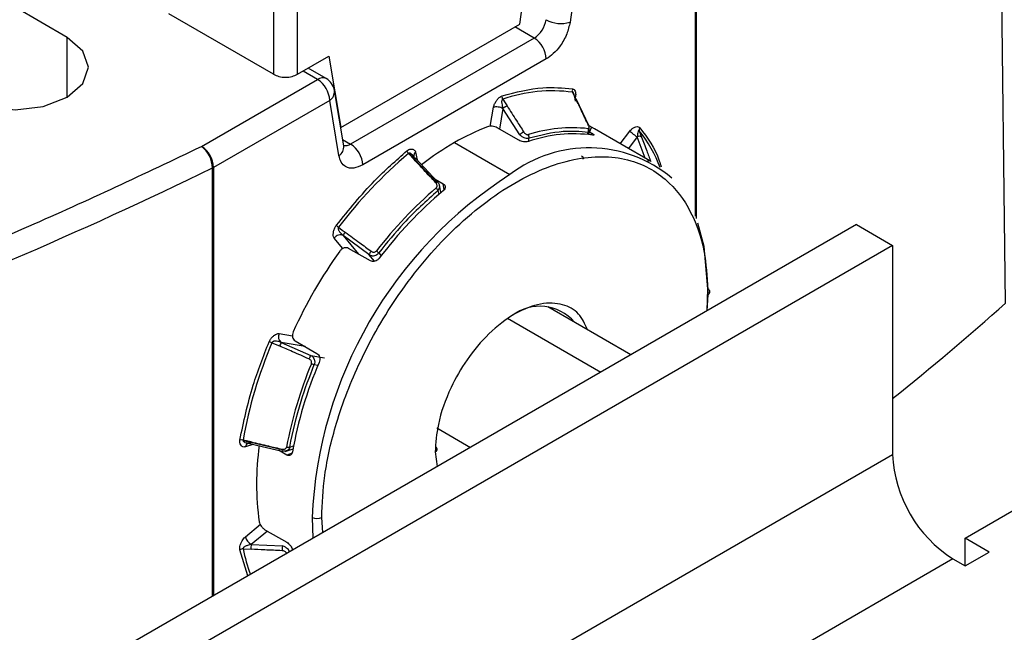
# Model space of a CAD drawing. Extents: x 1.1 to 30.6, y 2.5 to 20.2.
# Drawn here: x 29 to 29.2, y 19.7 to 19.9 of the extents above; entities that cross this region are included whole.
import ezdxf

# ---------------------------------------------------------------- set-up
doc = ezdxf.new("R2010")
doc.units = 0
doc.header["$MEASUREMENT"] = 0
doc.layers.get('0').update_dxf_attribs({"linetype": 'CONTINUOUS'})

msp = doc.modelspace()

# ---------------------------------------------------------------- linework, layer by layer
at = {"color": 7, "linetype": 'Continuous'}
for p, q in [((29.11130003647349, 19.84378726270531), (29.11130003647349, 19.91916388638981)), ((29.11152278724642, 19.91930370432948), (29.11152278724646, 19.84321393297105)), ((29.01398038148111, 19.91499163650389), (29.01398038148111, 19.87648273403928)), ((29.01954815141171, 19.87648273403928), (29.01954815141171, 19.91499163650488)), ((29.07080662516736, 19.88807114648592), (29.07355551973856, 19.90766052413645)), ((29.08452151997863, 19.90370497786944), (29.08238754509458, 19.88849768678666)), ((28.96637594857445, 19.88500027323738), (28.9542192252132, 19.89201820025306)), ((29.01398038148111, 19.87648273403928), (28.98985599216577, 19.8904094475526)), ((29.02953514689269, 19.86424562921835), (29.07080662516736, 19.88807114648592)), ((29.07412047713463, 19.88484115077813), (29.06966598969232, 19.88741267164222)), ((28.96637594857445, 19.87117919102936), (28.96637594857445, 19.88500027323738)), ((29.07412047713461, 19.88484115077813), (29.03178906485602, 19.86040374663447)), ((29.01954815141171, 19.87648273403928), (29.02678625232149, 19.88066120075334)), ((29.02678625232149, 19.88066120075334), (29.02953514689269, 19.86424562921835)), ((29.07690436209991, 19.88001932058994), (29.03457294982134, 19.8555819164463)), ((29.02417190697732, 19.87529482062518), (29.02083115451968, 19.87722339596808)), ((29.02614025093922, 19.87548973420981), (29.0219841449083, 19.87788900315158)), ((28.99739339048247, 19.8598359121048), (29.02417190697733, 19.87529482062518)), ((29.03018882401246, 19.85998686089435), (29.02805484912844, 19.87273031702015)), ((29.08299258977044, 19.87234789350274), (29.08374746334488, 19.8707663642669)), ((29.02695579194264, 19.870472990437), (29.00017727544776, 19.85501408191663)), ((29.02908976682667, 19.8577295343112), (29.02695579194264, 19.870472990437)), ((29.08684109021774, 19.86452771677907), (29.08390928637827, 19.87066963546453)), ((29.0639833184727, 19.86440301562324), (29.06471768558136, 19.86886857692821)), ((29.06692106411154, 19.86859083154837), (29.06613576468134, 19.86381555946805)), ((29.07080357111489, 19.86254300240554), (29.06692106822515, 19.86859083130244)), ((29.02953514689269, 19.86424562921835), (29.0294693000092, 19.86428364181507)), ((29.07057472369725, 19.86125300297372), (29.06556373075971, 19.86414578762191)), ((29.08658203615343, 19.86316882585248), (29.08634406151889, 19.86261070008774)), ((29.08665299706681, 19.86257459596039), (29.0873562802095, 19.86422401730569)), ((29.08801949693549, 19.86392480057312), (29.0868226801447, 19.86456628456114)), ((29.08691662059136, 19.86319287648229), (29.08739355383777, 19.86291754877965)), ((29.08721097082955, 19.86249956252179), (29.08739355383777, 19.86291754877965)), ((29.10082536777588, 19.85653212869441), (29.08801949693549, 19.86392480057312)), ((29.09399193458622, 19.86047698570615), (29.09618186433712, 19.86339288829999)), ((29.09835533607898, 19.86347628625883), (29.09890212732618, 19.86201492324419)), ((29.02994029178306, 19.86147102061191), (29.03178906485602, 19.86040374663446)), ((29.05573865596063, 19.86072821778525), (29.06854452680102, 19.85333554590655)), ((29.07279634706065, 19.86098461825877), (29.07293340295957, 19.86181803183635)), ((29.097904354461, 19.86202498318913), (29.09591011526893, 19.85936964356847)), ((29.09972092974377, 19.8571697071991), (29.09790435955846, 19.8620249827347)), ((29.03018882401246, 19.85998686089435), (29.03017843479324, 19.86004325054592)), ((29.03021994711713, 19.85985329522467), (29.03019013143825, 19.85998121111174)), ((29.04513724009427, 19.85820933480181), (29.04643133894787, 19.8568219307943)), ((29.04525115456523, 19.8582695474211), (29.04652898456125, 19.85689972618161)), ((29.04675962634006, 19.85850160999437), (29.04711948534425, 19.85672885201621)), ((29.04652897951207, 19.85689972265844), (29.0515549068961, 19.85151196891578)), ((29.05184014714385, 19.85166834052545), (29.04681421925988, 19.85705609480405)), ((28.99993507742977, 19.75608622858507), (28.99993507742977, 19.85488549063257)), ((29.00017727544776, 19.85501408191663), (29.00017727544776, 19.75622604652474)), ((29.05126669824021, 19.85228307313911), (29.05315168207133, 19.85119489513592)), ((29.0519065567954, 19.84967949192035), (29.05209546941306, 19.84874886033423)), ((29.05262721767662, 19.8492026291466), (29.05224941494436, 19.85106378146309)), ((29.05338980694716, 19.84991772346533), (29.05315168207133, 19.85119489513592)), ((29.14845186757378, 19.84182314657359), (28.95636380496799, 19.73093306839295)), ((29.14845186757378, 19.84182314657359), (29.15680352246968, 19.83700183882661)), ((29.03000905549256, 19.83629244430855), (29.02799371305073, 19.83869219472546)), ((29.03003957552217, 19.83929074101066), (29.03363883231126, 19.83500495920176)), ((29.03601621141956, 19.8349065693974), (29.03003957846461, 19.83929073983431)), ((29.15680352246968, 19.83700183882661), (28.96471545986389, 19.72611176064596)), ((29.03633285193081, 19.83344083299831), (29.03132185899327, 19.83633361764649)), ((29.15680352246968, 19.83700183882661), (29.15680352246968, 19.78878092473886)), ((29.03363883234912, 19.83500495917988), (29.03345122715939, 19.83505721561571)), ((29.03365622603088, 19.83498601624019), (29.03363883234912, 19.83500495917988)), ((29.03732734520642, 19.8333453489394), (29.03601621294646, 19.83490656757926)), ((29.0382579235581, 19.835271909423), (29.03881303754415, 19.83461091259802)), ((29.11400097231759, 19.82193506807185), (29.11420024023196, 19.82697049552079)), ((29.11420024011356, 19.82568481338658), (29.11391409637948, 19.8218849156603)), ((29.096430140589, 19.81179164282381), (29.07727943925627, 19.82284710738102)), ((29.06799636735965, 19.82021882451547), (29.08951219825743, 19.80779799972288)), ((29.01529544207242, 19.81669815480905), (29.01838102799965, 19.81615222261452)), ((29.01900190811069, 19.81499483683374), (29.02401290104824, 19.81210205218555)), ((29.0136453481181, 19.81457425111696), (29.01539248026701, 19.8138058304306)), ((29.021310796273, 19.81365217420641), (29.01580006380372, 19.81462718622124)), ((29.01580006533753, 19.81462718509555), (29.02258522026927, 19.81164340946568)), ((29.021310796273, 19.81365217420642), (29.02133880888189, 19.81364577273417)), ((29.17350683226149, 19.76949308154496), (29.25116175637129, 19.81432231501649)), ((29.02258522000459, 19.81164340884539), (29.02576501224418, 19.81108081007161)), ((29.02338969809182, 19.80951938755349), (29.02423964320652, 19.80936900705446)), ((29.05164532480005, 19.79491275815627), (29.05941860577204, 19.79042533856855)), ((29.00881304781516, 19.79166509901743), (29.00696443707681, 19.79209210044095)), ((29.00879448845106, 19.79154163522879), (29.00696924458591, 19.79196333303178)), ((29.00923827531187, 19.79111547990281), (29.00752235178944, 19.79054065712275)), ((29.00798121560888, 19.79140918271664), (29.00779212109892, 19.79145180000926)), ((29.01597343854633, 19.78988305071777), (29.00879448524865, 19.79154164188524)), ((29.00880164376051, 19.7912163571762), (29.01598060382693, 19.78955776444492)), ((29.01671072915607, 19.78950629816602), (29.01850952123039, 19.79010888135108)), ((29.01773624910324, 19.79049478301749), (29.01863666193789, 19.79079641524626)), ((28.96471545986389, 19.67789084655822), (29.15680352246968, 19.78878092473886)), ((29.01704631350078, 19.78865856252926), (29.01516044849033, 19.78974724922645)), ((29.01827157501475, 19.78909086481714), (29.01704631350078, 19.78865856252926)), ((29.05128444050476, 19.78936429537638), (29.05173409493355, 19.7859891648881)), ((29.02288881337007, 19.77425753082043), (29.02308808128443, 19.76945217320824)), ((29.02540206519479, 19.77078800768565), (29.02511592146072, 19.77425753088878)), ((29.00752235179024, 19.76980335313613), (29.0110225099502, 19.77267201996753)), ((29.01260741525852, 19.77110159854761), (29.00886456471356, 19.76803402492294)), ((29.01203532056324, 19.77143186178534), (29.01704631350078, 19.76853907713715)), ((29.00886456757839, 19.76803402130945), (29.01604351681999, 19.76769580561162)), ((29.17907460219209, 19.76627887638031), (29.17350683226149, 19.76949308154496)), ((29.17350683226149, 19.76306467121565), (29.17350683226149, 19.76949308154496)), ((29.00809418814191, 19.76079638294073), (29.00624178121938, 19.76677051369611)), ((29.00696443705679, 19.76700348267549), (29.00881302975659, 19.76691631136865)), ((29.0170149674601, 19.76597463453799), (29.01706294949007, 19.76597393865965)), ((29.01835066278563, 19.76671731972187), (29.01838955606996, 19.76674919596478)), ((29.17350683226149, 19.76306467121565), (29.17907460219209, 19.76627887638031)), ((29.17072294729619, 19.76467177379797), (28.97863488469039, 19.65378169561733)), ((29.17072294729619, 19.76467177379797), (29.17350683226149, 19.76306467121565))]:
    msp.add_line(p, q, dxfattribs=at)
at = {"color": 7, "linetype": 'Continuous', "flags": 128}
for points in [[(29.18286674251761, 19.82371400379219), (29.18185554661291, 19.90742678762301), (29.18105889051243, 19.97320192346676)], [(28.94243453787286, 19.87117919102936), (28.94792674417181, 19.86906067505962), (28.95440524322366, 19.86831675118075), (28.96088374227551, 19.86906067505962), (28.96637594857445, 19.87117919102936), (28.97004572349846, 19.87434977423798), (28.97133437708193, 19.87808973213338), (28.97004572349846, 19.88182969002876), (28.96637594857445, 19.88500027323738)], [(29.06686344390901, 19.87075160545182), (29.06742338248086, 19.86987951843127), (29.06786328391102, 19.86919430184265)], [(29.02900809400013, 19.84118330756141), (29.02987000355358, 19.84055117747034), (29.03054716644041, 19.84005445442817)], [(29.11420024023196, 19.82697049552079), (29.11332297850039, 19.83674952390151), (29.11190401893831, 19.84215433699069)]]:
    msp.add_lwpolyline(points, dxfattribs=at)
at = {"color": 7, "linetype": 'Continuous'}
for centre, radius, start, end in [((29.07077528020712, 19.89001069915213), 0.006157481049497344, 302.906766613409, 351.309604899225), ((29.08032662688899, 19.89544465162912), 0.007246220005804964, 241.4373520041831, 286.523756019162), ((29.07086020422043, 19.87974427786448), 0.0060504126283105, 2.605478485913484, 57.39452165950236), ((29.02531908302104, 19.87374617325641), 0.001927257519915547, 64.78089010127195, 126.5295683279718), ((29.02091163406329, 19.87019794771159), 0.006050412628184535, 2.605478485462886, 57.39452166034594), ((29.02417190697734, 19.87208009301933), 0.003937007874016114, 9.5063490061936, 60.00268826630081), ((29.02561514604711, 19.87252195027293), 0.002448584862004732, 303.1969484602461, 4.881591525608808), ((29.07827979211092, 19.83768288735062), 0.03498389800873412, 82.25795630807659, 109.0462641905842), ((29.08384916745114, 19.8727355856069), 0.0009402290305909243, 156.8496917858674, 204.3517887022757), ((29.06777491835631, 19.8713358436208), 0.00108264527889136, 171.6033513916899, 212.6591216286002), ((29.08373873256413, 19.8705680316712), 0.0001985246388882529, 30.78333305016206, 87.47942585472292), ((29.06862067770811, 19.86691685824385), 0.002385558005976087, 121.8678790388695, 135.4354104340499), ((29.08258402430589, 19.81459194627501), 0.0533781729779087, 111.1156044089941, 120.1938930109771), ((29.07264808656553, 19.86070038889324), 0.002607194239693033, 110.2408132594836, 135.0295549815549), ((29.08322312176742, 19.83093833979454), 0.03180443302354435, 82.13297801263657, 109.1712424857967), ((29.08277936719934, 19.83187113367056), 0.03227901624000959, 83.25802326816166, 108.0461972872346), ((29.08570913822107, 19.86353283628337), 0.0009457559907973826, 337.3631930236979, 24.6267313162446), ((29.08667040647985, 19.86442596897484), 0.0001987097230698426, 30.79996923274657, 87.52090798096225), ((29.09904176344236, 19.86368806653951), 0.0007183552201838094, 139.9574287287027, 197.1463312675131), ((29.07381951099474, 19.84392505678251), 0.03137287449342255, 20.57273164075145, 38.54938576927449), ((29.03056743774761, 19.86222525893562), 0.002193235020526913, 259.7016468159185, 303.848429674064), ((29.02852879194196, 19.85530687372085), 0.006050412628224516, 2.605478485782147, 57.39452166026424), ((29.09017744651148, 19.80143834388124), 0.06856616834969402, 120.150355090048, 127.8316663338997), ((29.07186971845783, 19.86198651819734), 0.001076945814616733, 350.9991956309386, 32.31656137392097), ((29.0983960014961, 19.86130268423193), 0.0008737485858661564, 54.60198877227567, 124.2417616915271), ((28.99339496464569, 19.8546553088878), 0.006544162197272142, 2.015714621807102, 52.33878869385364), ((28.99413311756835, 19.85473903919119), 0.006050412628245487, 2.605478485705754, 57.39452165975641), ((29.11271029386157, 19.77804306292914), 0.1048463102797523, 130.1279166112137, 142.9711461591687), ((29.02780202710158, 19.85975273495603), 0.002398252373882021, 302.4761990586728, 5.602340928129689), ((29.04615141497143, 19.85921841270678), 0.001430660302017812, 195.5966196643827, 224.855660953647), ((29.04731757274373, 19.85767615012591), 0.0009963250295926883, 124.0562233214543, 187.5356306478604), ((29.08670217362385, 19.82966230999494), 0.02983491640124535, 50.05882483647348, 127.4886249955947), ((29.04888213103118, 19.85384598854975), 0.003855206100646848, 127.6171875116945, 129.4726447509664), ((29.04687671633951, 19.85660375167702), 0.0004566395402227937, 97.86642817236203, 139.5978684111599), ((28.52385067485899, 20.83353403224369), 1.088305713652541, 290.5892330055393, 295.9415906675372), ((28.998206899325, 19.85843284700387), 0.003945926606878338, 295.9741178402663, 299.9566314488958), ((29.12201300259223, 19.76974683012329), 0.09922676710307933, 122.6054783400243, 177.3945215143462), ((29.05392134022629, 19.84844172091919), 0.003876393874051297, 127.6237030867174, 129.475040439486), ((29.05190264520025, 19.85121599498224), 0.0004566426365463625, 97.8664348403503, 139.5975692174797), ((29.11460473087925, 19.77674388808155), 0.09689120603325681, 130.6106686298978, 142.4883941670357), ((29.11451713772659, 19.77673147174057), 0.09529804963233315, 130.0675297593176, 143.031533010983), ((29.05051440387716, 19.84926833484939), 0.001451599078522098, 16.45392662824696, 45.22866062072026), ((29.03079633515184, 19.84368641522755), 0.003076256660060148, 221.5086561943257, 234.4576684353266), ((29.03152091560224, 19.8386139043014), 0.001628645504574812, 143.9594111578662, 155.4439191967168), ((29.11977252895934, 19.77104069344018), 0.1112181194126271, 144.4427397746211, 155.5572600797585), ((29.03603843194267, 19.83338039574174), 0.002916156219371509, 40.4385771624697, 54.11617942356563), ((29.11395626063891, 19.82632765447616), 0.0006875831953245276, 290.7834117149122, 69.21657773245119), ((29.07542464285901, 19.81239925805663), 0.01056669858927735, 40.74885218337451, 127.0396348701675), ((28.74266632354181, 20.31834001542347), 0.6621414503327769, 308.7153157990869, 311.66800112983), ((29.01677772265613, 19.8159623747775), 0.001654855631349453, 153.6011103687537, 233.787480610602), ((29.11018974650921, 19.77365088076802), 0.1048596354219009, 157.0288177532635, 169.8709558045493), ((29.01237089297263, 19.81177208255554), 0.003078373702059581, 65.54346986280923, 78.48337459024339), ((29.02009304006063, 19.81198508127054), 0.005040871932172324, 148.3898605068832, 158.8262574666268), ((29.02688033195355, 19.80900013643449), 0.005043297114299733, 148.3913068589193, 158.8277885795697), ((29.11226120739679, 19.77266032791538), 0.09690352392575262, 157.5115286716139, 169.3882449139101), ((29.11222796007682, 19.77274244395703), 0.09531016077979243, 156.9684360440833, 169.9313375135192), ((29.02391878618069, 19.81238905159706), 0.002918031173385534, 245.8849419038835, 259.5535306404823), ((29.00659758980887, 19.79070901665316), 0.001430907992173034, 75.1449976224873, 104.3981911280901), ((29.00882660519238, 19.79125653311527), 4.729713322008057e-05, 171.7363851221744, 238.1442506914889), ((29.07075056114967, 19.78201948229811), 0.06066874262126733, 171.6650910162451, 188.3349089837557), ((29.01981482866689, 19.7893690173903), 0.003875630054603237, 170.5264115336326, 172.3782765064527), ((29.01739631394141, 19.79190629352603), 0.001451867006647048, 254.7720808250307, 283.5407321047547), ((29.0510636458858, 19.78999412377452), 0.0006674084767694345, 289.3187853729344, 55.57460652520749), ((29.01640394721353, 19.78972981174326), 0.0004569681562770935, 160.4068822680194, 202.1168882738943), ((29.01595010576313, 19.7896479138463), 9.516851614611877e-05, 288.690975519775, 348.9712971466421), ((29.1870243118667, 19.79015613836605), 0.03025206314120904, 182.6054784856812, 237.3945216599501), ((29.02400236734944, 19.77640668209499), 0.00242050690267472, 242.6096719394332, 297.3903315774849), ((29.01043110969477, 19.7706161649262), 0.003020173927458929, 195.6122441274925, 238.755589350081), ((29.01138350279233, 19.76735784731033), 0.002608119153915649, 164.9739586424587, 189.7467059277588), ((29.0185621765038, 19.76701964906311), 0.002607835460139722, 164.9727960379188, 189.755741508646), ((29.0069142265664, 19.76592193086043), 0.001082716745624656, 87.34198035198882, 128.3944790626854), ((29.04813657205722, 19.77576995605956), 0.04209508010264074, 192.0200580493887, 200.3537214373046)]:
    msp.add_arc(centre, radius, start, end, dxfattribs=at)
for points, knots in [([(29.08238754509458, 19.88849768678666), (29.08218693863299, 19.88759188506624), (29.08177448371377, 19.88572952045221), (29.08029417159033, 19.88314694720189), (29.0785925158216, 19.88116282366932), (29.07745669101622, 19.88039345110218), (29.07690436209991, 19.88001932058994)], [0, 0, 0, 0, 0.2730469265208569, 0.561395416306184, 0.7867153514743456, 1, 1, 1, 1]), ([(29.06670387808095, 19.87149393707702), (29.06990534553881, 19.87232921188352), (29.07562292811271, 19.87382095051306), (29.08073499895938, 19.87332394634585), (29.08298464880096, 19.87310523158629)], [0, 0, 0, 0, 0.5599337511043537, 1, 1, 1, 1]), ([(29.08298464880096, 19.87310523158629), (29.08310395237661, 19.87306608849296), (29.08334794401047, 19.87298603567605), (29.08357896318078, 19.87260705105062), (29.08369483901204, 19.87212518499623), (29.0836965292382, 19.87160741915688), (29.08365252982283, 19.87121744159924), (29.0835765232696, 19.87100212364068), (29.08355572955328, 19.87094321739697)], [0, 0, 0, 0, 0.1873358533249064, 0.3831266639094705, 0.6099588665586837, 0.7924200448999963, 0.9432107033366336, 1, 1, 1, 1]), ([(29.08335667825468, 19.87176134631572), (29.08332932771294, 19.8718431184105), (29.08327932318851, 19.87199262092313), (29.08318999586567, 19.87218021282144), (29.08310800619802, 19.87228751045011), (29.08304158126558, 19.87233534187973), (29.08300880864768, 19.8723437383502), (29.08299258994756, 19.87234789364342)], [0, 0, 0, 0, 0.3167746087208318, 0.5791535616932095, 0.7996593355322312, 0.9008542689575518, 1, 1, 1, 1]), ([(29.0836648474566, 19.87024794756537), (29.0836285008881, 19.8705334689483), (29.08356376423355, 19.87104200936622), (29.08341980930299, 19.87154205336329), (29.08335667825468, 19.87176134631572)], [0, 0, 0, 0, 0.5614526847335443, 1, 1, 1, 1]), ([(29.06471768986753, 19.86886857836807), (29.06475924393388, 19.86903589672995), (29.0648545793704, 19.86941976696143), (29.06518140125372, 19.8700468705695), (29.06562894451381, 19.87068713479096), (29.0661645366628, 19.87124592990316), (29.06653373252908, 19.87141569847704), (29.06670387808095, 19.87149393707702)], [0, 0, 0, 0, 0.1519056610234059, 0.34850963518215, 0.571441364741798, 0.802496852835122, 1, 1, 1, 1]), ([(29.06686344450405, 19.87075160608236), (29.06684489337416, 19.87074400968308), (29.0668074076208, 19.87072865984983), (29.06673907093162, 19.87066749127051), (29.06666931568045, 19.87054517567337), (29.06662033903668, 19.87034389602328), (29.06661708956689, 19.870189122711), (29.06661531223121, 19.8701044676296)], [0, 0, 0, 0, 0.09914472688995275, 0.2003389983700805, 0.4208444340773413, 0.6832240594238829, 1, 1, 1, 1]), ([(29.06661531223121, 19.8701044676296), (29.06663946532739, 19.86988322177929), (29.0666950073845, 19.86937444851208), (29.06683944143303, 19.86887377804866), (29.06692106669042, 19.86859082983902)], [0, 0, 0, 0, 0.4348613902648749, 1, 1, 1, 1]), ([(29.08667899064909, 19.86462448197053), (29.08613155528672, 19.86577100178866), (29.08515399179782, 19.8678183593226), (29.08417723606054, 19.86986558469999), (29.08374746334488, 19.8707663642669)], [0, 0, 0, 0, 0.5599998041965125, 1, 1, 1, 1]), ([(29.06786328391102, 19.86919430184265), (29.06858832176197, 19.86806547513061), (29.06988303136328, 19.86604971446324), (29.0711768180951, 19.86403365053851), (29.07174608378323, 19.86314658315004)], [0, 0, 0, 0, 0.5600003662656664, 0.9999999999999999, 0.9999999999999999, 0.9999999999999999, 0.9999999999999999]), ([(29.06556373075971, 19.86414578762191), (29.06540071763404, 19.86422416959969), (29.06507562880609, 19.8643804828118), (29.06445599922832, 19.86450383166711), (29.06383774162058, 19.86451940866799), (29.06351588350953, 19.86443059903021), (29.06335449035293, 19.86438606615288)], [0, 0, 0, 0, 0.2506129070428055, 0.4997846393456634, 0.7491710376015414, 1, 1, 1, 1]), ([(29.07174608378323, 19.86314658315004), (29.07180194992015, 19.86306831494007), (29.07191098897211, 19.86291555171205), (29.07212612234943, 19.86273253454861), (29.07235195757901, 19.86260223370651), (29.07258457145091, 19.86252819014345), (29.07271520354125, 19.86255097407328), (29.07277985328538, 19.86256224982666)], [0, 0, 0, 0, 0.2159264549061353, 0.4214434223054528, 0.6126484641060427, 0.8082999543266345, 1, 1, 1, 1]), ([(29.07293340291234, 19.86181803182053), (29.07560709153859, 19.86248456763679), (29.08038153551303, 19.86367481016557), (29.08468743873588, 19.86332343217034), (29.08658203615343, 19.86316882585248)], [0, 0, 0, 0, 0.5600000001176211, 1, 1, 1, 1]), ([(29.08656886994523, 19.86392693748768), (29.08661086178948, 19.86392598034516), (29.08669387565124, 19.8639240881659), (29.08677536886295, 19.86399691681117), (29.08681328962703, 19.86413531507489), (29.08679586258029, 19.8643482538664), (29.08671876568903, 19.86453047322298), (29.08667899064909, 19.86462448197053)], [0, 0, 0, 0, 0.1631591920103414, 0.3225501249229178, 0.5110275018164185, 0.7477343077005391, 0.9999999999999999, 0.9999999999999999, 0.9999999999999999, 0.9999999999999999]), ([(29.08658203615342, 19.86316882585248), (29.08668086688882, 19.86316404193705), (29.0868788196359, 19.86315446000692), (29.08699328937395, 19.86330673333418), (29.08696106606519, 19.86354773739996), (29.08682245482885, 19.86382116590635), (29.08667592003183, 19.86400601845062), (29.08659664026815, 19.86410602927618)], [0, 0, 0, 0, 0.2185915173435677, 0.4378272728316238, 0.6632143636223327, 0.8177887695979182, 1, 1, 1, 1]), ([(29.08739355383777, 19.86291754877965), (29.08752534714462, 19.86283612476493), (29.08778817586765, 19.86267374497247), (29.08794453784693, 19.86250265358354), (29.08789259810063, 19.8624122361159), (29.08768195838853, 19.86243302038942), (29.08757633480202, 19.86244344249592)], [0, 0, 0, 0, 0.2506129070427132, 0.4997846393456483, 0.7491710376014119, 1, 1, 1, 1]), ([(29.09618186673003, 19.86339288544795), (29.0962990163031, 19.86352793327663), (29.09656778676693, 19.86383776682193), (29.09706735469029, 19.86416931703399), (29.09761766976458, 19.86439161602608), (29.09814923314853, 19.86443764511418), (29.09838374077102, 19.86424089724819), (29.09849181464858, 19.86415022512183)], [0, 0, 0, 0, 0.1519056610152967, 0.3485096351551015, 0.5714413647019273, 0.8024968528161778, 1, 1, 1, 1]), ([(29.09807725389673, 19.86326057699029), (29.09804297415929, 19.86309909163799), (29.09796414504711, 19.86272774261662), (29.09792594529899, 19.86227873388907), (29.0979043571465, 19.86202498172175)], [0, 0, 0, 0, 0.43486139185733, 1, 1, 1, 1]), ([(29.09835533711793, 19.86347628678713), (29.098344620497, 19.86348768589198), (29.09832296571848, 19.86351071974683), (29.09827435167128, 19.86352932041342), (29.098209125171, 19.86350703660082), (29.09813508743845, 19.86341378419401), (29.09809770219491, 19.86331474670722), (29.09807725389673, 19.86326057699029)], [0, 0, 0, 0, 0.09914472636540446, 0.2003389973769952, 0.420844432569402, 0.6832240582240448, 1, 1, 1, 1]), ([(29.09849181464858, 19.86415022512183), (29.10021730240982, 19.86185401154559), (29.10220854042, 19.85920414763165), (29.10327452462911, 19.855590664074), (29.10341679068042, 19.85510840924056)], [0, 0, 0, 0, 0.866540188784183, 1, 1, 1, 1]), ([(29.07277878098875, 19.86097894074804), (29.07261876928639, 19.86094220943342), (29.07229966673987, 19.86086895819079), (29.07168295561669, 19.86089308866804), (29.07106340418558, 19.86101831918229), (29.07073792965698, 19.86117462498579), (29.07057472369725, 19.86125300297372)], [0, 0, 0, 0, 0.2506128230635715, 0.499783383689212, 0.7491713613103251, 1, 1, 1, 1]), ([(29.07080357111489, 19.86254300240554), (29.07090906632235, 19.86244556503201), (29.07110404677744, 19.86226547738734), (29.07151094782391, 19.862018600723), (29.0719793860396, 19.86182078824944), (29.07251213617976, 19.86173260616719), (29.07279312483618, 19.86178958583755), (29.07293340291234, 19.86181803182053)], [0, 0, 0, 0, 0.1822465297108042, 0.3368353137611378, 0.5621884940255272, 0.7814311917031922, 1, 1, 1, 1]), ([(29.09890212732618, 19.86201492324419), (29.09929863959633, 19.86095537692448), (29.10000669751594, 19.85906332913852), (29.10071424641604, 19.85717190650359), (29.10102556809678, 19.85633968010393)], [0, 0, 0, 0, 0.5599997672186572, 1, 1, 1, 1]), ([(28.90441783929617, 19.81986083388452), (28.92234874055736, 19.82687813590131), (28.95437142441812, 19.83941029146706), (28.9842466224654, 19.85359419605381), (28.99739339048247, 19.8598359121048)], [0, 0, 0, 0, 0.5599437367323853, 1, 1, 1, 1]), ([(29.02849266310664, 19.84164767783394), (29.03137667661966, 19.84521048870871), (29.03652731007823, 19.85157340372812), (29.04225352146243, 19.85661508661589), (29.04477343382666, 19.85883376109244)], [0, 0, 0, 0, 0.5599337511041172, 0.9999999999999999, 0.9999999999999999, 0.9999999999999999, 0.9999999999999999]), ([(29.04477343382666, 19.85883376109244), (29.04492392037837, 19.85894166435779), (29.04523168533365, 19.85916234084521), (29.04570903952347, 19.85926440396683), (29.04612590009555, 19.85921105489238), (29.04644802069101, 19.85903331930216), (29.0466654879978, 19.8588074968441), (29.04673009859582, 19.85859754348508), (29.04675962204469, 19.85850160648013)], [0, 0, 0, 0, 0.1750653834429199, 0.3580319257378031, 0.5700066536332604, 0.7405166525599297, 0.8814305458066831, 1, 1, 1, 1]), ([(29.04525114896704, 19.85826954309295), (29.04522822924338, 19.85826173757937), (29.04518777287365, 19.85824795980664), (29.04515252082169, 19.85822101470895), (29.04513724009427, 19.85820933480181)], [0, 0, 0, 0, 0.5665294194364066, 1, 1, 1, 1]), ([(29.04579727492933, 19.85808647005014), (29.04569984546911, 19.85815185091292), (29.045562912472, 19.85824374095802), (29.04537176881857, 19.85828898931897), (29.0452897476566, 19.85827576826913), (29.04525115456523, 19.8582695474211)], [0, 0, 0, 0, 0.5663236350254285, 0.7959439835286722, 1, 1, 1, 1]), ([(29.0467833589634, 19.85696557764376), (29.04662047885079, 19.85719943419582), (29.04633037406184, 19.85761595469422), (29.04595979248496, 19.85794303142706), (29.04579727492933, 19.85808647005014)], [0, 0, 0, 0, 0.5614526847060053, 1, 1, 1, 1]), ([(29.02511592146072, 19.77425753088878), (29.02525889805082, 19.77744852478101), (29.02557011473852, 19.78439435100931), (29.02840304228475, 19.79666786956635), (29.03390374468838, 19.8110340185038), (29.04288185918512, 19.82657538787171), (29.05519673622065, 19.84121841858314), (29.06965808078714, 19.85235106087411), (29.08411942535362, 19.85791513162008), (29.09643430238916, 19.85749055528556), (29.10541241688589, 19.85231509627098), (29.11091311928952, 19.84429992314443), (29.11374604683575, 19.83529723311072), (29.11405726352345, 19.82871073002164), (29.11420024011356, 19.82568481338658)], [0, 0, 0, 0, 0.05782175552147949, 0.1258604308346822, 0.2050767228713289, 0.2953971923074256, 0.3950045870003851, 0.5, 0.604995412999615, 0.7046028076925744, 0.7949232771286713, 0.874139569165318, 0.9421782444785212, 1, 1, 1, 1]), ([(29.03457294982134, 19.8555819164463), (29.03386439028447, 19.85526382630976), (29.03240756349925, 19.85460982024971), (29.03067682682075, 19.85499406194865), (29.02952699826259, 19.85609147939649), (29.02923281989232, 19.8571935966864), (29.02908976682667, 19.8577295343112)], [0, 0, 0, 0, 0.2730469265207151, 0.5613954163059157, 0.786715351474096, 1, 1, 1, 1]), ([(29.05145695375523, 19.85143391556327), (29.05051858796048, 19.85243947129202), (29.04884293416967, 19.8542351071498), (29.04716821549336, 19.85603151221421), (29.04643133894787, 19.8568219307943)], [0, 0, 0, 0, 0.5599998041965184, 1, 1, 1, 1]), ([(29.08524047687386, 19.85709597602694), (29.08534624310701, 19.85708593560458), (29.0855571666975, 19.85706591256064), (29.08560947304367, 19.85715667865012), (29.08545327503751, 19.85732786361074), (29.08519031799678, 19.85749035404636), (29.08505846076276, 19.8575718332847)], [0, 0, 0, 0, 0.2506129677973795, 0.4997832050187074, 0.7491711847036898, 1, 1, 1, 1]), ([(29.10060858023329, 19.85649545767787), (29.10049466988026, 19.85648702918987), (29.10029815805651, 19.8564724888298), (29.10010768894751, 19.85638622213095), (29.10002762746199, 19.85634996092252)], [0, 0, 0, 0, 0.5796615738141325, 1, 1, 1, 1]), ([(29.10102556809678, 19.85633968010393), (29.10097143018885, 19.85638674455745), (29.10087120180546, 19.85647387747913), (29.10069130609119, 19.85648865991012), (29.10060858023329, 19.85649545767787)], [0, 0, 0, 0, 0.5401454768290733, 1, 1, 1, 1]), ([(29.0515367348843, 19.85029885859858), (29.05158343003389, 19.85034666973226), (29.05167574188066, 19.85044118777289), (29.0517449222259, 19.85064214812225), (29.05174701970665, 19.85088671976152), (29.05166631954413, 19.85117368855214), (29.0515282072421, 19.85134535246984), (29.05145695375523, 19.85143391556327)], [0, 0, 0, 0, 0.1631591920457011, 0.3225501249480536, 0.5110275018375587, 0.7477343077227141, 0.9999999999999999, 0.9999999999999999, 0.9999999999999999, 0.9999999999999999]), ([(29.0519065567954, 19.84967949192035), (29.05201988890546, 19.84979745759464), (29.05224688714067, 19.85003373661447), (29.05236161083032, 19.85049575140714), (29.05229138939458, 19.85092347352082), (29.05210067755498, 19.85129514207501), (29.05191158532636, 19.85147858407621), (29.05180928070315, 19.85157783175525)], [0, 0, 0, 0, 0.2185915173566814, 0.4378272728212418, 0.6632143636862771, 0.8177887696471833, 1, 1, 1, 1]), ([(29.0519065567954, 19.84967949192034), (29.04923387900458, 19.84726256215415), (29.04445791065343, 19.84294360529749), (29.04015353099335, 19.83761748265048), (29.03825792356015, 19.83527190942574)], [0, 0, 0, 0, 0.5596096109334664, 1, 1, 1, 1]), ([(29.05315168207133, 19.85119489513592), (29.0532808285438, 19.85109700655921), (29.05353837881894, 19.8509017923239), (29.05365632851407, 19.85048707759848), (29.05355073502865, 19.8500457529149), (29.05330030757902, 19.84979000654869), (29.05317473275208, 19.84966176459389)], [0, 0, 0, 0, 0.2506129070426428, 0.4997846393454524, 0.7491710376013657, 1, 1, 1, 1]), ([(29.02799371671679, 19.83869219961527), (29.02793533346897, 19.83879377568258), (29.02780138767485, 19.83902681662342), (29.02776401569016, 19.83958212483959), (29.02784662236413, 19.840265296193), (29.02807250066234, 19.84100952273053), (29.02836011483841, 19.84144635961769), (29.02849266310664, 19.84164767783394)], [0, 0, 0, 0, 0.1519056610263731, 0.3485096352026338, 0.5714413647781795, 0.8024968528639739, 1, 1, 1, 1]), ([(29.02900809406208, 19.84118330777559), (29.0289928653235, 19.8411609983843), (29.02896209303404, 19.84111591841642), (29.02892168429774, 19.84100641344668), (29.02890837922997, 19.84084410343728), (29.0289521317683, 19.84063020177012), (29.02901921602841, 19.84049055896532), (29.02905590855256, 19.84041417969277)], [0, 0, 0, 0, 0.0991447270445375, 0.2003389986537158, 0.4208444344884006, 0.6832240597409655, 0.9999999999999999, 0.9999999999999999, 0.9999999999999999, 0.9999999999999999]), ([(29.02905590855256, 19.84041417969277), (29.02917862937086, 19.8402314389977), (29.02946083611802, 19.83981121154289), (29.02983060657423, 19.83947867074892), (29.03003957813593, 19.8392907391068)], [0, 0, 0, 0, 0.4348613898697837, 1, 1, 1, 1]), ([(29.03054716644041, 19.84005445442817), (29.03166306644811, 19.8392364284847), (29.03365574312107, 19.83777566927311), (29.0356476241591, 19.83631385240593), (29.03652405074543, 19.83567065376993)], [0, 0, 0, 0, 0.5600005373843195, 1, 1, 1, 1]), ([(29.03132185899327, 19.8363336176465), (29.0311614634549, 19.83639856727696), (29.03084159474885, 19.8365280930385), (29.03026153680933, 19.83645311009519), (29.02970214491844, 19.83618396047734), (29.0294294583331, 19.83587217990912), (29.0292927218419, 19.83571584005518)], [0, 0, 0, 0, 0.2506129070425975, 0.4997846393454219, 0.7491710376013129, 1, 1, 1, 1]), ([(29.03652405074543, 19.83567065376993), (29.03645622867585, 19.83557904908952), (29.03633066607746, 19.83540945648097), (29.03622792353971, 19.83525777467347), (29.036180676919, 19.8351880231082)], [0, 0, 0, 0, 0.5401454768286649, 0.9999999999999999, 0.9999999999999999, 0.9999999999999999, 0.9999999999999999]), ([(29.03652405074543, 19.83567065376993), (29.03660690246124, 19.8356181169704), (29.03676861187855, 19.83551557600121), (29.03704514347528, 19.83545600010755), (29.03731330768313, 19.83546826960139), (29.03756805619458, 19.83555394448151), (29.03768823955505, 19.83568046938962), (29.03774771822859, 19.83574308649132)], [0, 0, 0, 0, 0.2159261825348616, 0.4214432594150497, 0.6126483685642738, 0.8082999081963091, 1, 1, 1, 1]), ([(29.036180676919, 19.8351880231082), (29.03613102397587, 19.83511116139429), (29.03604536547207, 19.83497856382809), (29.03602483875948, 19.83492787446476), (29.03601621059341, 19.83490656777754)], [0, 0, 0, 0, 0.5796615738143114, 1, 1, 1, 1]), ([(29.03601621294646, 19.83490656757926), (29.03614474256058, 19.83483495551642), (29.03638229362416, 19.83470260063612), (29.03684129724255, 19.83461414640556), (29.03734772184061, 19.83464692955064), (29.03788019810507, 19.83486816841949), (29.03813214429007, 19.83513746720484), (29.03825792356015, 19.83527190942574)], [0, 0, 0, 0, 0.1822534996883527, 0.3368446485358499, 0.56218870357684, 0.7814311603879855, 1, 1, 1, 1]), ([(29.03837717893881, 19.83404137437111), (29.03823710204535, 19.83388910766213), (29.03795775439292, 19.83358545053036), (29.03739468842541, 19.83332064587529), (29.0368135758127, 19.83324645739944), (29.03649340060092, 19.83337591684774), (29.03633285193081, 19.83344083299831)], [0, 0, 0, 0, 0.2506128230630006, 0.4997833836888742, 0.7491713613101194, 1, 1, 1, 1]), ([(29.08645723152597, 19.81754888067965), (29.08584529313586, 19.8188776980103), (29.08455619008547, 19.82167697078362), (29.0806670732481, 19.82365655259061), (29.07563421960185, 19.82388539282065), (29.0696546026718, 19.82157408135141), (29.06369549746295, 19.81698811183794), (29.05860603081934, 19.81093980116037), (29.0544523380672, 19.80372040133299), (29.05175721530525, 19.79618679134532), (29.05142924530693, 19.79145393758677), (29.05128444050476, 19.78936429537638)], [0, 0, 0, 0, 0.09317044450236432, 0.1962718897155658, 0.3099744246897785, 0.4298274200075798, 0.5496804153253811, 0.6633829502995939, 0.7664843955127955, 0.8968985544845502, 1, 1, 1, 1]), ([(29.01298549725897, 19.8147884787912), (29.01307903029596, 19.81498022258024), (29.01327031776065, 19.81537236405726), (29.01371410366437, 19.8158956470094), (29.01418889480989, 19.81630223405007), (29.01463937126589, 19.81656814436919), (29.01500829524077, 19.81671023893144), (29.01520538341706, 19.81670194282226), (29.01529544087145, 19.81669815199884)], [0, 0, 0, 0, 0.1750658028429266, 0.3580327834716517, 0.5700080191930347, 0.740518426602858, 0.8814325120698524, 1, 1, 1, 1]), ([(29.01852230555551, 19.81706093188324), (29.01845527806114, 19.81686453379287), (29.01832160881178, 19.81647286787188), (29.01836805411247, 19.81585401324761), (29.01859309213025, 19.81531394788556), (29.01886537471918, 19.81510141122481), (29.01900190811069, 19.81499483683374)], [0, 0, 0, 0, 0.2506128230631171, 0.499783383688899, 0.7491713613101681, 0.9999999999999999, 0.9999999999999999, 0.9999999999999999, 0.9999999999999999]), ([(29.00624178121754, 19.79209498127334), (29.007118924788, 19.796298281924), (29.00868543791334, 19.80380506400714), (29.01167145286159, 19.81143208449499), (29.01298549725897, 19.8147884787912)], [0, 0, 0, 0, 0.5599337511197259, 1, 1, 1, 1]), ([(29.01433533349448, 19.81491739521215), (29.01425084236668, 19.81491098507295), (29.01409636869281, 19.81489926552583), (29.0138892509268, 19.81483021088847), (29.01375533973538, 19.81473753462476), (29.01368070956334, 19.81464778599297), (29.01365705459201, 19.81459859500108), (29.01364534808484, 19.81457425108237)], [0, 0, 0, 0, 0.3167746086685098, 0.579153561629912, 0.7996593354930325, 0.9008542689377803, 1, 1, 1, 1]), ([(29.01580006539121, 19.81462718501721), (29.01553462097165, 19.81471363043232), (29.0150618386252, 19.8148675981302), (29.01455681206757, 19.81490221433291), (29.01433533349448, 19.81491739521215)], [0, 0, 0, 0, 0.5614516311011001, 1, 1, 1, 1]), ([(29.02217746755938, 19.81082163672792), (29.02091079773383, 19.81137835864579), (29.01864888654018, 19.81237250527532), (29.01638749360242, 19.81336786983114), (29.01539248026701, 19.8138058304306)], [0, 0, 0, 0, 0.5599998041965104, 1, 1, 1, 1]), ([(29.02272656515888, 19.80972568625115), (29.0227483859166, 19.80979554261498), (29.0227915234686, 19.80993364196813), (29.02276918468072, 19.81016734444765), (29.0226682737633, 19.81041289855486), (29.02247513448727, 19.81066146800247), (29.02227877258467, 19.81076712648421), (29.02217746755938, 19.81082163672792)], [0, 0, 0, 0, 0.1631591920352709, 0.3225501249333877, 0.5110275018327157, 0.7477343077333121, 1, 1, 1, 1]), ([(29.0225852199855, 19.81164340962892), (29.02269846967262, 19.81157698979072), (29.02290952418514, 19.81145320837524), (29.02320149815787, 19.81114128236194), (29.02340266151822, 19.81078549664372), (29.02349898094194, 19.81040590653646), (29.02353151102985, 19.80999542989862), (29.02344578721227, 19.80970766936195), (29.02338969809182, 19.80951938755349)], [0, 0, 0, 0, 0.1627641009653614, 0.3033306215583048, 0.5171885102545696, 0.6445255165435521, 0.7674129351233621, 0.9999999999999999, 0.9999999999999999, 0.9999999999999999, 0.9999999999999999]), ([(29.02401290104824, 19.81210205218555), (29.02414932217873, 19.81199564017633), (29.02442137993629, 19.81178342809087), (29.02464776959323, 19.81124336156213), (29.02470014507292, 19.81062319275526), (29.02457684920935, 19.81022905440527), (29.02451502349196, 19.81003141690521)], [0, 0, 0, 0, 0.2506129070427248, 0.4997846393455883, 0.7491710376013849, 1, 1, 1, 1]), ([(29.01773624910374, 19.79049478302056), (29.01849567047848, 19.7940206645893), (29.01985178007596, 19.80031688167503), (29.02230866758718, 19.80670751075781), (29.02338969809182, 19.80951938755348)], [0, 0, 0, 0, 0.5600000001176205, 1, 1, 1, 1]), ([(29.00752235268529, 19.79054066259962), (29.00739823223912, 19.79051699448912), (29.00711346884635, 19.79046269391534), (29.00673379499438, 19.79062091471843), (29.00640307521245, 19.79094680069062), (29.00618692321951, 19.79144050083931), (29.00622447521427, 19.79188851291982), (29.00624178121754, 19.79209498127334)], [0, 0, 0, 0, 0.1519056610555938, 0.3485096352602981, 0.571441364867658, 0.8024968530168383, 1, 1, 1, 1]), ([(29.00696443707681, 19.79209210044095), (29.0069615995548, 19.79206772243297), (29.00695647165914, 19.79202366713367), (29.00696530154051, 19.79198196469861), (29.0069692454054, 19.79196333831366)], [0, 0, 0, 0, 0.5533501841340814, 1, 1, 1, 1]), ([(29.00696924458591, 19.79196333303178), (29.0069831959437, 19.79192676720265), (29.00701283647124, 19.79184908082388), (29.00714757241244, 19.79170617905422), (29.00729556193893, 19.79163354696826), (29.00740083214244, 19.79158188118724)], [0, 0, 0, 0, 0.2042591606076253, 0.4339612938352729, 1, 1, 1, 1]), ([(29.00740083214244, 19.79158188118724), (29.00760451593617, 19.79151335550329), (29.0080729037918, 19.79135577498315), (29.00857871425537, 19.79131266718075), (29.00886456727793, 19.7912883052972)], [0, 0, 0, 0, 0.4348613894964283, 1, 1, 1, 1]), ([(29.008794488245, 19.79154164906497), (29.0087975411523, 19.79156382064378), (29.00880299317986, 19.79160341570731), (29.00880997536259, 19.79164625009467), (29.00881304781516, 19.79166509901743)], [0, 0, 0, 0, 0.5599581569732703, 1, 1, 1, 1]), ([(29.00881304781516, 19.79166509901743), (29.01015318315154, 19.7913558932372), (29.01254628145887, 19.79080374017535), (29.0149391807048, 19.79025039191291), (29.01599205608876, 19.79000691874317)], [0, 0, 0, 0, 0.5600001187875155, 0.9999999999999999, 0.9999999999999999, 0.9999999999999999, 0.9999999999999999]), ([(29.01599205608876, 19.79000691874317), (29.0160877727867, 19.78999102287962), (29.01627459189346, 19.78995999745674), (29.01654065488366, 19.79000673521982), (29.01676641196406, 19.79011262052025), (29.01694683476605, 19.79027736441914), (29.01699241153608, 19.79042990924353), (29.01701496745257, 19.79050540358673)], [0, 0, 0, 0, 0.2159263270281269, 0.4214433260764748, 0.6126483996939412, 0.8082999225277071, 1, 1, 1, 1]), ([(29.01773624910374, 19.79049478302056), (29.01768657694659, 19.79032716584017), (29.01761065369281, 19.7900709651343), (29.01738052196745, 19.78981647700155), (29.01711570194084, 19.78962893647681), (29.01677926637457, 19.78952936139712), (29.01639396814367, 19.78952712223312), (29.01616590855235, 19.78959388423085), (29.01604351964571, 19.78962971226974)], [0, 0, 0, 0, 0.2325575568205323, 0.3554612365984115, 0.4828349750494632, 0.6965931726730683, 0.8371757589820319, 1, 1, 1, 1]), ([(29.01838567601256, 19.78940535095047), (29.01833748888988, 19.78923257533142), (29.01824139195868, 19.78888801840709), (29.0179121485152, 19.7885757939194), (29.0174939162953, 19.78847031975508), (29.01719580063072, 19.78859569457493), (29.01704631350078, 19.78865856252926)], [0, 0, 0, 0, 0.2506128230636493, 0.4997833836892011, 0.7491713613102969, 1, 1, 1, 1]), ([(29.01072262286799, 19.77322499783928), (29.01076465566154, 19.7730631090619), (29.01084847935232, 19.77274026316778), (29.01117089278738, 19.7722127480997), (29.01158760306867, 19.77173760226844), (29.01188579512661, 19.771533970771), (29.01203532056324, 19.77143186178534)], [0, 0, 0, 0, 0.2506128230646805, 0.4997833836903142, 0.74917136131073, 1, 1, 1, 1]), ([(29.00624178121938, 19.76677051369611), (29.00622357036003, 19.76693377709808), (29.00618632673759, 19.76726767240657), (29.00633658057572, 19.76790564310722), (29.00659117613978, 19.76853399319804), (29.00690612546126, 19.76908778254706), (29.00721039883559, 19.76951455904347), (29.00742451397782, 19.76971277502637), (29.00752235268616, 19.7698033487034)], [0, 0, 0, 0, 0.1750653834257535, 0.3580319257062388, 0.5700066536050488, 0.7405166525434929, 0.8814305458044679, 1, 1, 1, 1]), ([(29.00740083254434, 19.76754198036652), (29.00732840634773, 19.76749811184523), (29.00719599077977, 19.76741790778324), (29.0070461601791, 19.76727484410543), (29.00697510396148, 19.76715326651468), (29.00695629413924, 19.76706349198738), (29.00696174128747, 19.76702334879076), (29.00696443700327, 19.76700348249658)], [0, 0, 0, 0, 0.3167746085991109, 0.5791535615365292, 0.7996593354249124, 0.9008542688996068, 1, 1, 1, 1]), ([(29.00886456812227, 19.76803402279441), (29.00858060673591, 19.76796366349938), (29.00807484481845, 19.76783834698215), (29.00760630807521, 19.76763232899965), (29.00740083254434, 19.76754198036652)], [0, 0, 0, 0, 0.5614526846762576, 1, 1, 1, 1]), ([(29.01773624911496, 19.76621375722367), (29.01769074803323, 19.76634949461185), (29.0175996117679, 19.76662136943668), (29.01725683544625, 19.76703869233683), (29.01685128851242, 19.76734546989234), (29.01643404255654, 19.76757439084389), (29.01618062377355, 19.76765317899634), (29.01604351653599, 19.76769580577328)], [0, 0, 0, 0, 0.2185915173500575, 0.4378272728276122, 0.663214363674993, 0.8177887696378892, 1, 1, 1, 1]), ([(29.01704631350078, 19.76853907713715), (29.01719566938572, 19.76843707573608), (29.01749352226956, 19.76823365950325), (29.01791168147534, 19.76775994209065), (29.01824111254703, 19.76723775671502), (29.01833739563423, 19.76692443318437), (29.01838567601256, 19.76676731962436)], [0, 0, 0, 0, 0.2506129070426164, 0.4997846393454465, 0.7491710376012671, 0.9999999999999999, 0.9999999999999999, 0.9999999999999999, 0.9999999999999999]), ([(29.01599205797575, 19.76657776760737), (29.01465202656959, 19.76664070675204), (29.01225911250761, 19.76675309812113), (29.00986599981147, 19.76686644063872), (29.00881302975659, 19.76691631136865)], [0, 0, 0, 0, 0.5599998041965181, 1, 1, 1, 1]), ([(29.01701496745976, 19.76597463453684), (29.01699690720984, 19.76602689928839), (29.01696120382226, 19.7661302217058), (29.01682175030159, 19.7662820968454), (29.0166109867939, 19.76642286699674), (29.01632210771434, 19.76654310157351), (29.01610438384735, 19.76656596971143), (29.01599205797575, 19.76657776760737)], [0, 0, 0, 0, 0.1631591919873223, 0.3225501249224075, 0.5110275017889953, 0.7477343076403371, 1, 1, 1, 1])]:
    msp.add_open_spline(points, degree=3, knots=knots, dxfattribs=at)
for points in [[(29.01398038148111, 19.87648273403928), (29.01438701970675, 19.87629630134725), (29.01520029615802, 19.87592343596317), (29.01676426644641, 19.87576385754876), (29.0183282367348, 19.87592343596317), (29.01914151318607, 19.87629630134725), (29.01954815141171, 19.87648273403928)], [(29.06692106693222, 19.86859082992002), (29.06675876867168, 19.86866957717331), (29.06643417215061, 19.86882707167989), (29.06581407231496, 19.86895513191403), (29.06519632820196, 19.86898310986674), (29.06487723598195, 19.86890675553259), (29.06471768987196, 19.86886857836552)], [(29.06736119884989, 19.86894282675425), (29.06740526387105, 19.86897016204435), (29.06749339391336, 19.86902483262454), (29.06762533875282, 19.86909500315314), (29.06775189971122, 19.86915430673941), (29.06782615190356, 19.86918096596613), (29.06786327799974, 19.86919429557949)], [(29.09790435728168, 19.86202498156079), (29.09774928692972, 19.86212011533396), (29.0974391462258, 19.8623103828803), (29.09693025074634, 19.86269054037892), (29.09647146183758, 19.86307886380058), (29.09627839843549, 19.86328821156379), (29.09618186673445, 19.86339288544539)], [(29.03020400083012, 19.83957212493822), (29.03022865961245, 19.83960879544076), (29.03027797717711, 19.83968213644586), (29.03036392405929, 19.83980449840246), (29.0304546625937, 19.83993047292975), (29.03051633144172, 19.84001312593873), (29.03054716586573, 19.84005445244322)], [(29.03003957834285, 19.83929073938232), (29.02987964825239, 19.83935631531102), (29.02955978807146, 19.83948746716845), (29.02897611364727, 19.83941288683373), (29.02841043489256, 19.83915121150089), (29.02813262277833, 19.83884520357544), (29.02799371672121, 19.83869219961272)], [(29.00886456732868, 19.79128830560585), (29.00871521424504, 19.79135164098858), (29.00841650807774, 19.79147831175404), (29.00799555132066, 19.79136925164307), (29.00766245930604, 19.79105829017439), (29.00756905489515, 19.79071320512284), (29.00752235268971, 19.79054066259707)], [(29.00877980223625, 19.79126333031041), (29.00877769982935, 19.79129592653291), (29.00877349501555, 19.79136111897791), (29.00878749063923, 19.79148146314516), (29.00879448845106, 19.79154163522879)]]:
    msp.add_open_spline(points, degree=3, dxfattribs=at)

doc.saveas('drawing.dxf')
